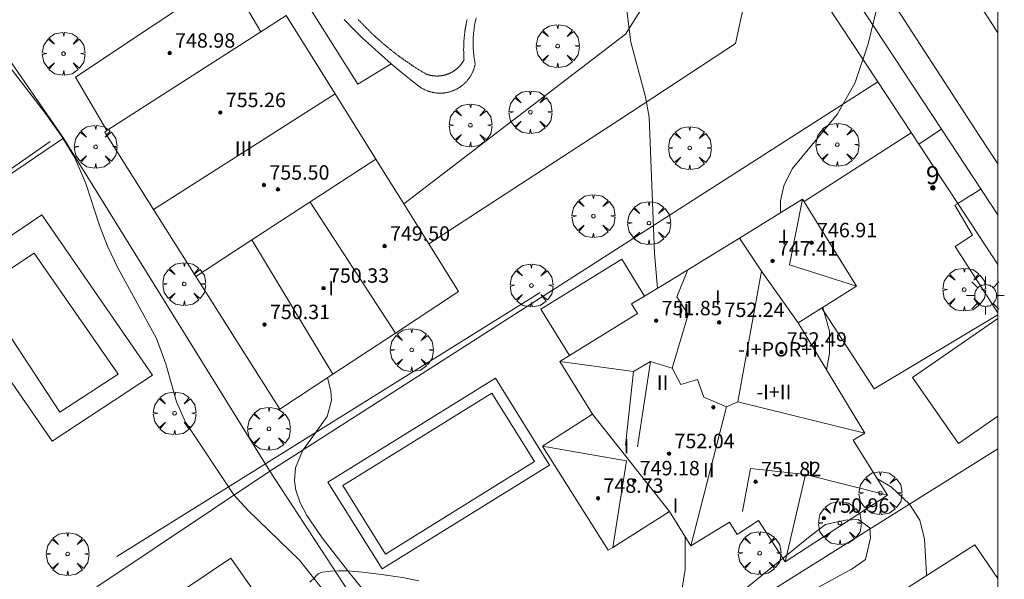
# Model space of a CAD drawing. Units: millimetres. Extents: x 422999 to 424003, y 4490499 to 4491003.
# Drawn here: x 423946 to 424000, y 4490757 to 4490788 of the extents above; entities that cross this region are included whole.
import ezdxf

# ---------------------------------------------------------------- set-up
doc = ezdxf.new("R2010")
doc.units = ezdxf.units.MM
doc.header["$MEASUREMENT"] = 0
doc.linetypes.add('VADO', pattern=[9.01, 2.71, -0.9, 0.9, -0.9, 0.9, -0.9, 0.9, -0.9])
doc.layers.get('0').update_dxf_attribs({"lineweight": 9})
for name, color, linetype, lineweight in [('1', 7, 'Continuous', 9), ('f012003p_num_plantas', 252, 'Continuous', 9), ('f022001p_portal', 7, 'Continuous', 9), ('f022001p_portal_texto', 7, 'Continuous', 9), ('f040024s_piscina', 140, 'Continuous', 9), ('f050002l_curvanivel_cgn', 23, 'Continuous', 9), ('f050002l_curvanivel_mae', 213, 'Continuous', 9), ('f050009p_puntocotaconstruccionelevada', 211, 'Continuous', 9), ('f060140s_arboladourbano', 92, 'Continuous', 9), ('f061013p_arbol', 91, 'Continuous', 9), ('f070045l_muro_tap', 11, 'MURO2', 9), ('f070045l_puerta', 11, 'Continuous', 9), ('f070047l_seto', 91, 'Continuous', 9), ('f070056l_edificacion_med', 221, 'Continuous', 9), ('f070056s_edificacion_edi', 240, 'Continuous', 9), ('f070057s_edificacionligera', 11, 'Continuous', 9), ('f070058l_elementoconstruido_bordillo', 30, 'Continuous', 9), ('f071045l_vado', 30, 'VADO', 9), ('f081055p_farola', 7, 'Continuous', 9), ('HOJAS', 7, 'Continuous', 9)]:
    doc.layers.add(name, color=color, linetype=linetype, lineweight=lineweight)
doc.styles.get("Standard").update_dxf_attribs({"font": 'arial.ttf'})
doc.styles.add('Style-s7210005_h', font='txt')
doc.linetypes.add('MURO2', pattern='A,3.1e-05,[1,muro2.shx,S=1,R=0,X=0,Y=0],-3.058844', length=3.058875)

# ---------------------------------------------------------------- blocks, each defined once
blk = doc.blocks.new('TVK2930N_ACAD_1_FMEBLOCK1')
at = {"layer": 'HOJAS'}
blk.add_lwpolyline([(-500, 250), (500, 250), (500, -250), (-500, -250)], close=True, dxfattribs=at)
blk = doc.blocks.new('punto_cota_construccion_elevada')
at = {"layer": 'f050009p_puntocotaconstruccionelevada'}
h = blk.add_hatch(color=256, dxfattribs=at)
h.dxf.hatch_style = 1
edge = h.paths.add_edge_path()
edge.add_arc((0, 0), 0.1, 0, 360)
blk.add_circle((0, 0), 0.1, dxfattribs=at)
blk = doc.blocks.new('arbol')
at = {"color": 0, "linetype": 'Continuous', "lineweight": 0, "flags": 128}
for points in [[(0.96, 0.012), (1.2, 0.036), (1.128, 0.468), (0.888, 0.804), (0.528, 0.528), (0.816, 0.876), (0.48, 1.104), (0.048, 1.176), (0.012, 0.96), (-0.048, 1.176), (-0.48, 1.104), (-0.816, 0.876), (-0.504, 0.528), (-0.864, 0.804), (-1.104, 0.468), (-1.188, 0.036), (-0.936, 0.012)], [(-0.936, 0.012), (-1.188, -0.048), (-1.104, -0.48), (-0.864, -0.804), (-0.504, -0.504), (-0.816, -0.876), (-0.48, -1.116)], [(-0.48, -1.116), (-0.048, -1.188), (0.012, -0.936), (0.048, -1.188), (0.48, -1.116), (0.816, -0.876), (0.528, -0.504), (0.888, -0.804), (1.128, -0.48), (1.2, -0.048), (0.96, 0.012)]]:
    blk.add_lwpolyline(points, dxfattribs=at)
at = {"color": 0, "linetype": 'Continuous', "lineweight": 0, "extrusion": (0, 0, -1)}
for start, end in [(180.0229, 7.5946), (7.2233, 180.0229)]:
    blk.add_arc((0, 0), 0.104, start, end, dxfattribs=at)
blk = doc.blocks.new('farola')
at = {"layer": '1'}
for points in [[(-0.75, 0.75, 0), (-0.42, 0.42, 0)], [(0.01, 0.61, 0), (0.09, 0.6, 0), (0.16, 0.58, 0), (0.24, 0.57, 0), (0.3, 0.52, 0), (0.37, 0.49, 0), (0.43, 0.43, 0), (0.48, 0.39, 0), (0.52, 0.31, 0), (0.57, 0.25, 0), (0.6, 0.18, 0), (0.61, 0.1, 0), (0.61, 0.03, 0), (0.61, -0.03, 0), (0.61, -0.11, 0), (0.6, -0.18, 0), (0.57, -0.26, 0), (0.52, -0.32, 0), (0.48, -0.39, 0), (0.43, -0.44, 0), (0.37, -0.5, 0), (0.3, -0.53, 0), (0.24, -0.57, 0), (0.16, -0.59, 0), (0.09, -0.6, 0), (0, -0.62, 0), (-0.06, -0.6, 0), (-0.14, -0.59, 0), (-0.21, -0.57, 0), (-0.27, -0.53, 0), (-0.35, -0.5, 0), (-0.41, -0.44, 0), (-0.45, -0.39, 0), (-0.5, -0.32, 0), (-0.54, -0.26, 0), (-0.57, -0.18, 0), (-0.59, -0.11, 0), (-0.59, -0.03, 0), (-0.59, 0.03, 0), (-0.59, 0.1, 0), (-0.57, 0.18, 0), (-0.54, 0.25, 0), (-0.5, 0.31, 0), (-0.45, 0.39, 0), (-0.41, 0.43, 0), (-0.35, 0.49, 0), (-0.27, 0.52, 0), (-0.21, 0.57, 0), (-0.14, 0.58, 0), (-0.06, 0.6, 0), (0.01, 0.61, 0)], [(0, 1.05, 0), (0, 0.6, 0)], [(0.75, 0.75, 0), (0.43, 0.43, 0)], [(-1.05, 0, 0), (-0.59, 0, 0)], [(1.05, 0, 0), (0.61, 0, 0)], [(-0.75, -0.74, 0), (-0.42, -0.41, 0)], [(0.75, -0.75, 0), (0.43, -0.44, 0)], [(0, -1.05, 0), (0, -0.62, 0)]]:
    blk.add_polyline3d(points, dxfattribs=at)
blk = doc.blocks.new('portal_catastro')
at = {"layer": 'f022001p_portal'}
h = blk.add_hatch(color=256, dxfattribs=at)
h.dxf.hatch_style = 1
edge = h.paths.add_edge_path()
edge.add_arc((0, 0), 0.125, 0, 360)
blk.add_circle((0, 0), 0.125, dxfattribs=at)

msp = doc.modelspace()

# ---------------------------------------------------------------- linework, layer by layer
at = {"layer": 'f040024s_piscina'}
msp.add_polyline3d([(423970.578, 4490788.398, 746.13), (423970.571, 4490788.367, 746.13), (423970.564, 4490788.335, 746.13), (423970.557, 4490788.304, 746.13), (423970.55, 4490788.273, 746.13), (423970.544, 4490788.241, 746.13), (423970.537, 4490788.21, 746.13), (423970.531, 4490788.178, 746.13), (423970.525, 4490788.147, 746.13), (423970.519, 4490788.115, 746.13), (423970.513, 4490788.084, 746.13), (423970.507, 4490788.052, 746.13), (423970.501, 4490788.021, 746.13), (423970.496, 4490787.989, 746.13), (423970.49, 4490787.958, 746.13), (423970.485, 4490787.926, 746.13), (423970.48, 4490787.894, 746.13), (423970.475, 4490787.862, 746.13), (423970.47, 4490787.831, 746.13), (423970.465, 4490787.799, 746.13), (423970.461, 4490787.767, 746.13), (423970.456, 4490787.735, 746.13), (423970.452, 4490787.704, 746.13), (423970.448, 4490787.672, 746.13), (423970.444, 4490787.64, 746.13), (423970.44, 4490787.608, 746.13), (423970.436, 4490787.576, 746.13), (423970.433, 4490787.544, 746.13), (423970.429, 4490787.512, 746.13), (423970.426, 4490787.481, 746.13), (423970.423, 4490787.449, 746.13), (423970.419, 4490787.417, 746.13), (423970.417, 4490787.385, 746.13), (423970.414, 4490787.353, 746.13), (423970.411, 4490787.321, 746.13), (423970.409, 4490787.289, 746.13), (423970.406, 4490787.257, 746.13), (423970.404, 4490787.225, 746.13), (423970.402, 4490787.193, 746.13), (423970.4, 4490787.161, 746.13), (423970.398, 4490787.129, 746.13), (423970.396, 4490787.097, 746.13), (423970.395, 4490787.064, 746.13), (423970.394, 4490787.032, 746.13), (423970.392, 4490787, 746.13), (423970.391, 4490786.968, 745.911), (423970.39, 4490786.936, 745.911), (423970.389, 4490786.904, 745.911), (423970.389, 4490786.872, 745.911), (423970.388, 4490786.84, 745.911), (423970.388, 4490786.808, 745.911), (423970.387, 4490786.776, 745.911), (423970.387, 4490786.744, 745.911), (423970.387, 4490786.712, 745.911), (423970.387, 4490786.679, 745.911), (423970.388, 4490786.647, 745.911), (423970.388, 4490786.615, 745.911), (423970.389, 4490786.583, 745.911), (423970.389, 4490786.551, 745.911), (423970.39, 4490786.519, 745.911), (423970.391, 4490786.487, 745.911), (423970.392, 4490786.455, 745.911), (423970.393, 4490786.423, 745.911), (423970.395, 4490786.391, 745.911), (423970.396, 4490786.359, 745.911), (423970.398, 4490786.327, 745.911), (423970.4, 4490786.295, 745.911), (423970.402, 4490786.262, 745.911), (423970.404, 4490786.23, 745.911), (423970.406, 4490786.198, 745.911), (423970.408, 4490786.166, 745.911), (423970.402, 4490786.154, 745.911), (423970.395, 4490786.143, 745.911), (423970.389, 4490786.131, 745.911), (423970.382, 4490786.119, 745.911), (423970.375, 4490786.107, 745.911), (423970.368, 4490786.096, 745.911), (423970.361, 4490786.084, 745.911), (423970.354, 4490786.072, 745.911), (423970.347, 4490786.061, 745.911), (423970.34, 4490786.049, 745.911), (423970.332, 4490786.038, 745.911), (423970.325, 4490786.027, 745.911), (423970.317, 4490786.015, 745.911), (423970.31, 4490786.004, 745.911), (423970.302, 4490785.993, 745.911), (423970.294, 4490785.982, 745.911), (423970.286, 4490785.971, 745.911), (423970.278, 4490785.96, 745.911), (423970.27, 4490785.949, 745.911), (423970.262, 4490785.938, 745.911), (423970.254, 4490785.927, 745.911), (423970.246, 4490785.917, 745.911), (423970.237, 4490785.906, 745.911), (423970.229, 4490785.895, 745.911), (423970.22, 4490785.885, 745.911), (423970.211, 4490785.874, 745.911), (423970.203, 4490785.864, 745.911), (423970.194, 4490785.854, 745.911), (423970.185, 4490785.843, 745.911), (423970.176, 4490785.833, 745.911), (423970.167, 4490785.823, 745.911), (423970.158, 4490785.813, 745.911), (423970.149, 4490785.803, 745.911), (423970.139, 4490785.793, 745.911), (423970.13, 4490785.784, 745.911), (423970.12, 4490785.774, 745.911), (423970.111, 4490785.764, 745.911), (423970.101, 4490785.755, 745.911), (423970.091, 4490785.745, 745.911), (423970.082, 4490785.736, 745.911), (423970.072, 4490785.726, 745.911), (423970.062, 4490785.717, 745.911), (423970.052, 4490785.708, 745.911), (423970.042, 4490785.699, 745.911), (423970.032, 4490785.69, 745.911), (423970.021, 4490785.681, 745.911), (423970.011, 4490785.672, 745.911), (423970.001, 4490785.663, 745.911), (423969.99, 4490785.655, 745.911), (423969.98, 4490785.646, 745.911), (423969.969, 4490785.638, 745.911), (423969.959, 4490785.629, 745.911), (423969.948, 4490785.621, 745.911), (423969.937, 4490785.612, 745.911), (423969.926, 4490785.604, 745.911), (423969.915, 4490785.596, 745.911), (423969.904, 4490785.588, 745.911), (423969.893, 4490785.58, 745.911), (423969.882, 4490785.572, 745.911), (423969.871, 4490785.565, 745.911), (423969.86, 4490785.557, 745.911), (423969.849, 4490785.55, 745.911), (423969.837, 4490785.542, 745.911), (423969.826, 4490785.535, 745.911), (423969.815, 4490785.527, 745.911), (423969.803, 4490785.52, 745.911), (423969.791, 4490785.513, 745.911), (423969.78, 4490785.506, 745.911), (423969.768, 4490785.499, 745.911), (423969.756, 4490785.492, 745.911), (423969.745, 4490785.486, 745.911), (423969.733, 4490785.479, 745.911), (423969.721, 4490785.473, 745.911), (423969.709, 4490785.466, 745.911), (423969.697, 4490785.46, 745.911), (423969.685, 4490785.453, 745.911), (423969.673, 4490785.447, 745.911), (423969.661, 4490785.441, 745.911), (423969.649, 4490785.435, 745.911), (423969.636, 4490785.429, 745.911), (423969.624, 4490785.424, 745.911), (423969.612, 4490785.418, 745.911), (423969.599, 4490785.412, 745.911), (423969.587, 4490785.407, 745.911), (423969.574, 4490785.402, 745.911), (423969.562, 4490785.396, 745.911), (423969.549, 4490785.391, 745.911), (423969.537, 4490785.386, 745.911), (423969.524, 4490785.381, 745.911), (423969.511, 4490785.376, 745.911), (423969.499, 4490785.371, 745.911), (423969.486, 4490785.367, 745.911), (423969.473, 4490785.362, 745.911), (423969.46, 4490785.358, 745.911), (423969.448, 4490785.353, 745.911), (423969.435, 4490785.349, 745.911), (423969.422, 4490785.345, 745.911), (423969.409, 4490785.341, 745.911), (423969.396, 4490785.337, 745.911), (423969.383, 4490785.333, 745.911), (423969.37, 4490785.329, 745.911), (423969.357, 4490785.326, 745.911), (423969.344, 4490785.322, 745.911), (423969.33, 4490785.319, 745.911), (423969.317, 4490785.316, 745.911), (423969.304, 4490785.312, 745.911), (423969.291, 4490785.309, 745.911), (423969.278, 4490785.306, 745.911), (423969.264, 4490785.303, 745.911), (423969.251, 4490785.301, 745.911), (423969.238, 4490785.298, 745.911), (423969.224, 4490785.295, 745.911), (423969.211, 4490785.293, 745.911), (423969.198, 4490785.29, 745.911), (423969.184, 4490785.288, 745.911), (423969.171, 4490785.286, 745.911), (423969.158, 4490785.284, 745.911), (423969.144, 4490785.282, 745.911), (423969.131, 4490785.28, 745.911), (423969.117, 4490785.279, 745.911), (423969.104, 4490785.277, 745.911), (423969.09, 4490785.275, 745.911), (423969.077, 4490785.274, 745.911), (423969.063, 4490785.273, 745.911), (423969.05, 4490785.272, 745.911), (423969.036, 4490785.271, 745.911), (423969.023, 4490785.27, 745.911), (423969.009, 4490785.269, 745.911), (423968.996, 4490785.268, 745.911), (423968.982, 4490785.267, 745.911), (423968.968, 4490785.267, 745.911), (423968.955, 4490785.266, 745.911), (423968.941, 4490785.266, 745.911), (423968.928, 4490785.266, 745.911), (423968.914, 4490785.266, 745.911), (423968.901, 4490785.266, 745.911), (423968.887, 4490785.266, 745.911), (423968.873, 4490785.266, 745.911), (423968.86, 4490785.266, 745.911), (423968.846, 4490785.267, 745.911), (423968.833, 4490785.267, 745.911), (423968.819, 4490785.268, 745.911), (423968.806, 4490785.269, 745.911), (423968.792, 4490785.27, 745.911), (423968.779, 4490785.271, 745.911), (423968.765, 4490785.272, 745.911), (423968.752, 4490785.273, 745.911), (423968.738, 4490785.274, 745.911), (423968.725, 4490785.276, 745.911), (423968.711, 4490785.277, 745.911), (423968.698, 4490785.279, 745.911), (423968.684, 4490785.281, 745.911), (423968.671, 4490785.282, 745.911), (423968.657, 4490785.284, 745.911), (423968.644, 4490785.286, 745.911), (423968.63, 4490785.289, 745.911), (423968.617, 4490785.291, 745.911), (423968.604, 4490785.293, 745.911), (423968.59, 4490785.296, 745.911), (423968.577, 4490785.298, 745.911), (423968.564, 4490785.301, 745.911), (423968.55, 4490785.304, 745.911), (423968.537, 4490785.307, 745.911), (423968.524, 4490785.31, 745.911), (423968.511, 4490785.313, 745.911), (423968.498, 4490785.316, 745.911), (423968.484, 4490785.32, 745.911), (423968.471, 4490785.323, 745.911), (423968.458, 4490785.327, 745.911), (423968.445, 4490785.33, 745.911), (423968.432, 4490785.334, 745.911), (423968.419, 4490785.338, 745.911), (423968.406, 4490785.342, 745.911), (423968.393, 4490785.346, 745.911), (423968.38, 4490785.35, 745.911), (423968.367, 4490785.354, 745.911), (423968.355, 4490785.359, 745.911), (423968.342, 4490785.363, 745.911), (423968.329, 4490785.368, 745.911), (423968.316, 4490785.372, 745.911), (423968.279, 4490785.394, 745.911), (423968.241, 4490785.416, 745.911), (423968.204, 4490785.438, 745.911), (423968.167, 4490785.46, 745.911), (423968.129, 4490785.482, 745.911), (423968.092, 4490785.505, 745.911), (423968.055, 4490785.527, 745.911), (423968.018, 4490785.549, 745.911), (423967.981, 4490785.572, 745.911), (423967.944, 4490785.595, 745.911), (423967.907, 4490785.617, 745.911), (423967.87, 4490785.64, 745.911), (423967.834, 4490785.663, 745.911), (423967.797, 4490785.686, 745.911), (423967.76, 4490785.71, 745.911), (423967.724, 4490785.733, 745.911), (423967.687, 4490785.756, 745.911), (423967.651, 4490785.78, 745.911), (423967.614, 4490785.803, 745.911), (423967.578, 4490785.827, 745.911), (423967.542, 4490785.851, 745.911), (423967.506, 4490785.875, 745.911), (423967.469, 4490785.898, 745.911), (423967.433, 4490785.923, 745.911), (423967.397, 4490785.947, 745.911), (423967.361, 4490785.971, 745.911), (423967.326, 4490785.995, 745.911), (423967.29, 4490786.02, 745.911), (423967.254, 4490786.044, 745.911), (423967.218, 4490786.069, 745.911), (423967.183, 4490786.094, 745.911), (423967.147, 4490786.119, 745.911), (423967.112, 4490786.143, 745.911), (423967.076, 4490786.168, 745.911), (423967.041, 4490786.194, 745.911), (423967.006, 4490786.219, 745.911), (423966.971, 4490786.244, 746.074), (423966.935, 4490786.27, 746.074), (423966.9, 4490786.295, 746.074), (423966.865, 4490786.321, 746.074), (423966.831, 4490786.346, 746.074), (423966.796, 4490786.372, 746.074), (423966.761, 4490786.398, 746.074), (423966.726, 4490786.424, 746.074), (423966.692, 4490786.45, 746.074), (423966.657, 4490786.476, 746.074), (423966.623, 4490786.502, 746.074), (423966.588, 4490786.529, 746.074), (423966.554, 4490786.555, 746.074), (423966.519, 4490786.582, 746.074), (423966.485, 4490786.608, 746.074), (423966.451, 4490786.635, 746.074), (423966.417, 4490786.662, 746.074), (423966.383, 4490786.689, 746.074), (423966.349, 4490786.716, 746.074), (423966.315, 4490786.743, 746.074), (423966.282, 4490786.77, 746.074), (423966.248, 4490786.797, 746.074), (423966.214, 4490786.825, 746.074), (423966.181, 4490786.852, 746.074), (423966.147, 4490786.88, 746.074), (423966.114, 4490786.907, 746.074), (423966.08, 4490786.935, 746.074), (423966.047, 4490786.963, 746.074), (423966.014, 4490786.991, 746.074), (423965.981, 4490787.019, 746.09), (423965.948, 4490787.047, 746.09), (423965.915, 4490787.075, 746.09), (423965.882, 4490787.103, 746.09), (423965.849, 4490787.132, 746.09), (423965.817, 4490787.16, 746.09), (423965.784, 4490787.189, 746.09), (423965.751, 4490787.217, 746.09), (423965.719, 4490787.246, 746.09), (423965.686, 4490787.275, 746.09), (423965.654, 4490787.304, 746.09), (423965.622, 4490787.333, 746.09), (423965.59, 4490787.362, 746.09), (423965.558, 4490787.391, 746.09), (423965.526, 4490787.42, 746.09), (423965.494, 4490787.449, 746.09), (423965.462, 4490787.479, 746.09), (423965.43, 4490787.508, 746.09), (423965.398, 4490787.538, 746.09), (423965.367, 4490787.568, 746.09), (423965.335, 4490787.597, 746.09), (423965.304, 4490787.627, 746.09), (423965.272, 4490787.657, 746.09), (423965.241, 4490787.687, 746.09), (423965.21, 4490787.717, 746.09), (423965.179, 4490787.747, 746.09), (423965.148, 4490787.778, 746.09), (423965.117, 4490787.808, 746.09), (423965.086, 4490787.838, 746.09), (423965.055, 4490787.869, 746.09), (423965.024, 4490787.899, 746.09), (423964.994, 4490787.93, 746.09), (423964.963, 4490787.961, 746.09), (423964.933, 4490787.992, 746.09), (423964.902, 4490788.023, 746.09), (423964.872, 4490788.054, 746.09), (423964.842, 4490788.085, 746.09), (423964.812, 4490788.116, 746.09), (423964.782, 4490788.147, 746.09), (423964.752, 4490788.178, 746.09), (423964.722, 4490788.21, 746.09), (423964.692, 4490788.241, 746.09), (423964.662, 4490788.273, 746.09), (423964.633, 4490788.305, 746.09), (423964.603, 4490788.336, 746.09), (423964.574, 4490788.368, 746.09), (423964.544, 4490788.4, 746.09)], dxfattribs=at)
for points in [[(423947.995, 4490766.621, 747.375), (423943.537, 4490773.416, 747.725), (423946.573, 4490775.441, 747.725), (423951.243, 4490768.734, 747.421)], [(423966.058, 4490758.745, 747.106), (423963.688, 4490762.545, 747.106), (423971.958, 4490767.675, 745.423), (423974.318, 4490763.875, 745.591)]]:
    msp.add_polyline3d(points, close=True, dxfattribs=at)
at = {"layer": 'f050002l_curvanivel_cgn'}
for points in [[(423987.941, 4490777.68, 744), (423987.949, 4490778.346, 744), (423988.134, 4490779.166, 744), (423988.606, 4490780.108, 744), (423991.086, 4490783.132, 744), (423992.08, 4490784.901, 744), (423992.814, 4490787.043, 744), (423994.027, 4490792.075, 744), (423994.3, 4490792.863, 744), (423994.934, 4490794.222, 744), (423995.687, 4490795.411, 744), (423996.608, 4490796.658, 744), (423999.285, 4490799.898, 744), (424000, 4490800.57, 744)], [(423962.697, 4490756.639, 747), (423961.287, 4490758.413, 747), (423958.437, 4490761.164, 747), (423957.654, 4490762.03, 747), (423954.976, 4490766.07, 747), (423954.474, 4490767.191, 747), (423953.884, 4490769.297, 747), (423953.366, 4490770.711, 747), (423951.213, 4490774.622, 747), (423950.642, 4490775.819, 747), (423950.193, 4490776.966, 747), (423949.446, 4490779.302, 747), (423948.836, 4490780.724, 747), (423948.112, 4490781.914, 747), (423947.204, 4490783.181, 747), (423941.909, 4490790.079, 747)], [(423990.499, 4490768.974, 744), (423990.673, 4490769.865, 744), (423990.668, 4490771.117, 744), (423990.295, 4490772.425, 744)], [(423969.165, 4490751.454, 746), (423964.089, 4490757.64, 746), (423962.548, 4490759.646, 746), (423961.695, 4490760.889, 746), (423961.327, 4490761.593, 746), (423961.083, 4490762.298, 746), (423961.005, 4490762.815, 746), (423961.061, 4490763.534, 746), (423961.458, 4490764.481, 746), (423962.827, 4490766.379, 746), (423963.067, 4490767.27, 746), (423963.03, 4490767.8, 746), (423962.831, 4490768.523, 746)], [(423996.055, 4490757.549, 744), (423996.042, 4490757.654, 744), (423995.939, 4490759.579, 744), (423995.665, 4490760.629, 744), (423995.105, 4490761.51, 744), (423994.099, 4490762.449, 744), (423993.32, 4490762.916, 744)]]:
    msp.add_polyline3d(points, dxfattribs=at)
at = {"layer": 'f050002l_curvanivel_mae'}
for points in [[(423981.137, 4490773.493, 745), (423980.974, 4490775.429, 745), (423980.676, 4490782.981, 745), (423980.463, 4490784.114, 745), (423979.663, 4490787.148, 745), (423979.443, 4490788.758, 745), (423979.524, 4490790.109, 745), (423979.664, 4490790.983, 745), (423980.236, 4490793.507, 745), (423981.906, 4490799.08, 745), (423983.059, 4490802.164, 745), (423983.783, 4490803.592, 745), (423984.631, 4490804.929, 745), (423985.707, 4490806.218, 745), (423986.309, 4490806.793, 745), (423987.582, 4490807.739, 745), (423988.271, 4490808.128, 745), (423990.066, 4490808.807, 745), (423992.173, 4490809.147, 745), (423996.319, 4490809.223, 745), (423998.335, 4490809.561, 745), (423999.851, 4490809.982, 745), (424000, 4490810.044, 745)], [(423983.905, 4490749.802, 745), (423983.123, 4490750.517, 745), (423982.778, 4490750.986, 745), (423982.281, 4490752.031, 745), (423982.082, 4490752.885, 745), (423982.034, 4490753.99, 745), (423982.66, 4490757.882, 745), (423982.664, 4490759.715, 745)]]:
    msp.add_polyline3d(points, dxfattribs=at)
at = {"layer": 'f060140s_arboladourbano'}
msp.add_polyline3d([(423961.854, 4490757.193, 0), (423962.134, 4490757.453, 0), (423962.177, 4490757.499, 0), (423962.316, 4490757.644, 0), (423962.548, 4490757.744, 0), (423962.887, 4490757.78, 0), (423962.999, 4490757.789, 0), (423963.449, 4490757.823, 0), (423963.899, 4490757.823, 0), (423963.959, 4490757.819, 0), (423964.346, 4490757.784, 0), (423964.793, 4490757.739, 0), (423965.24, 4490757.689, 0), (423965.687, 4490757.633, 0), (423966.091, 4490757.578, 0), (423966.134, 4490757.572, 0), (423966.579, 4490757.507, 0), (423967.023, 4490757.436, 0), (423967.446, 4490757.361, 0), (423967.466, 4490757.357, 0), (423967.904, 4490757.255, 0)], dxfattribs=at)
at = {"layer": 'f070045l_muro_tap'}
for p, q in [((423959.645, 4490763.35, 747.106), (423993.337, 4490784.936, 745.163)), ((423915.384, 4490759.583, 751.27), (423948.205, 4490781.81, 746.958)), ((423948.205, 4490781.81, 746.958), (423959.645, 4490763.35, 747.106)), ((424000, 4490774.817, 741.922), (423997.771, 4490778.202, 743.006)), ((423959.645, 4490763.35, 747.106), (423950.055, 4490756.93, 748.256)), ((423970.805, 4490746.27, 747.098), (423959.645, 4490763.35, 747.106))]:
    msp.add_line(p, q, dxfattribs=at)
for points in [[(423948.205, 4490781.81, 746.958), (423942.46, 4490790.136, 747.571), (423938.718, 4490795.557, 747.969), (423930.361, 4490808.534, 748.892), (423928.427, 4490811.537, 749.105)], [(423986.875, 4490793.62, 745.581), (423987.649, 4490793.572, 745.69), (423993.337, 4490784.936, 745.163)], [(423995.611, 4490781.483, 744.346), (423995.611, 4490781.483, 744.057), (423993.337, 4490784.936, 745.163)], [(423970.805, 4490746.27, 747.098), (423979.385, 4490751.66, 745.727), (424000, 4490764.583, 744.408)]]:
    msp.add_polyline3d(points, dxfattribs=at)
at = {"layer": 'f070045l_puerta'}
msp.add_line((423997.771, 4490778.202, 743.312), (423995.611, 4490781.483, 744.346), dxfattribs=at)
at = {"layer": 'f070047l_seto'}
for p, q in [((423915.432, 4490759.177, 751.382), (423947.465, 4490781.64, 746.958)), ((423951.17, 4490758.604, 747.375), (423974.63, 4490773.248, 745.423))]:
    msp.add_line(p, q, dxfattribs=at)
msp.add_polyline3d([(423984.752, 4490755.801, 745.727), (423989.598, 4490759.74, 744.516), (423990.436, 4490760.39, 744.516), (423991.552, 4490760.622, 744.516), (423992.25, 4490760.669, 744.516), (423992.901, 4490760.203, 744.516), (423992.947, 4490759.645, 744.516), (423992.668, 4490758.436, 744.516), (423991.923, 4490757.924, 744.516), (423985.502, 4490754.439, 745.727)], dxfattribs=at)
at = {"layer": 'f070056l_edificacion_med'}
for p, q in [((423959.136, 4490787.709, 746.09), (423950.616, 4490782.239, 746.958)), ((423953.2, 4490777.864, 755.168), (423963.257, 4490784.282, 755.168)), ((423961.877, 4490778.275, 746.074), (423966.606, 4490771.009, 746.279)), ((423958.646, 4490776.17, 747.518), (423963.131, 4490768.721, 747.518)), ((423986.906, 4490774.439, 745.012), (423985.676, 4490776.279, 745.012)), ((423988.936, 4490771.569, 744.77), (423986.906, 4490774.439, 745.012)), ((423980.743, 4490769.436, 751.018), (423980.026, 4490764.692, 751.018)), ((423979.358, 4490764.795, 751.018), (423979.797, 4490768.87, 751.018)), ((423985.589, 4490767.199, 752.288), (423992.616, 4490765.459, 752.288)), ((423977.526, 4490766.509, 749.778), (423981.796, 4490761.109, 749.778))]:
    msp.add_line(p, q, dxfattribs=at)
for points in [[(423955.541, 4490774.146, 752.948), (423958.646, 4490776.17, 752.948), (423965.519, 4490780.649, 752.948)], [(423989.166, 4490778.439, 746.988), (423988.447, 4490774.782, 745.968), (423992.156, 4490773.599, 745.968)], [(423984.958, 4490766.915, 753.278), (423983.702, 4490767.447, 753.278), (423983.346, 4490768.429, 753.278), (423982.434, 4490768.144, 753.278), (423981.939, 4490769.054, 753.278), (423982.839, 4490772.043, 753.248), (423982.202, 4490773.023, 753.248), (423982.812, 4490774.514, 753.248)], [(423982.986, 4490759.199, 751.268), (423984.958, 4490766.915, 754.118), (423985.589, 4490767.199, 754.118), (423986.906, 4490774.439, 753.948)], [(423975.716, 4490769.429, 753.248), (423979.797, 4490768.87, 753.248), (423980.743, 4490769.436, 753.248), (423981.939, 4490769.054, 753.248)], [(423978.653, 4490759.116, 747.798), (423979.422, 4490763.924, 747.798), (423974.756, 4490764.729, 747.798)], [(423985.836, 4490761.101, 751.018), (423986.282, 4490763.49, 751.018), (423989.339, 4490763.152, 751.018)], [(423988.216, 4490758.319, 748.458), (423989.339, 4490763.152, 748.458), (423993.886, 4490762.009, 748.458)]]:
    msp.add_polyline3d(points, dxfattribs=at)
at = {"layer": 'f070056s_edificacion_edi'}
for points in [[(423960.196, 4490766.789, 747.106), (423955.866, 4490773.629, 747.421), (423955.541, 4490774.146, 747.393), (423953.2, 4490777.864, 747.191), (423950.496, 4490782.159, 746.958), (423950.616, 4490782.239, 746.958), (423948.876, 4490785.209, 746.958), (423957.306, 4490790.839, 746.09), (423959.136, 4490787.709, 746.09), (423960.556, 4490788.619, 746.09), (423963.257, 4490784.282, 746.082), (423965.519, 4490780.649, 746.075), (423965.756, 4490780.269, 746.074), (423967.064, 4490778.179, 745.878), (423968.455, 4490775.958, 745.67), (423970.106, 4490773.319, 745.423), (423966.606, 4490771.009, 746.279), (423963.131, 4490768.721, 746.727)], [(423988.216, 4490758.319, 744.516), (423986.736, 4490760.599, 745.348), (423985.556, 4490759.839, 745.348), (423985.126, 4490760.519, 745.348), (423982.986, 4490759.199, 745.348), (423981.796, 4490761.109, 745.348), (423978.653, 4490759.116, 745.348), (423978.406, 4490758.959, 745.348), (423974.756, 4490764.729, 745.591), (423977.526, 4490766.509, 745.348), (423975.716, 4490769.429, 745.423), (423976.254, 4490769.761, 745.372), (423980.026, 4490772.089, 745.012), (423979.696, 4490772.619, 745.012), (423980.415, 4490773.055, 745.012), (423982.366, 4490774.239, 745.012), (423982.446, 4490774.289, 745.012), (423982.812, 4490774.514, 745.012), (423985.676, 4490776.279, 745.012), (423989.166, 4490778.439, 744.635), (423992.156, 4490773.599, 744.77), (423988.936, 4490771.569, 744.77), (423992.616, 4490765.459, 744.516), (423991.976, 4490765.069, 744.516), (423993.886, 4490762.009, 744.516)], [(424000, 4490744.312, 744.608), (423990.662, 4490738.467, 745.815), (423983.448, 4490749.51, 745.727), (423998.729, 4490759.253, 743.889), (424000, 4490757.391, 743.874)]]:
    msp.add_polyline3d(points, close=True, dxfattribs=at)
at = {"layer": 'f070057s_edificacionligera'}
for points in [[(423980.415, 4490773.055, 745.012), (423979.696, 4490772.619, 745.012), (423980.026, 4490772.089, 745.012), (423976.254, 4490769.761, 745.372), (423974.664, 4490772.338, 745.372), (423979.149, 4490775.106, 745.012)], [(424000, 4490771.821, 743.736), (424000, 4490766.39, 740.056), (423997.819, 4490764.875, 740.056), (423995.274, 4490768.539, 743.736)]]:
    msp.add_polyline3d(points, close=True, dxfattribs=at)
at = {"layer": 'f070058l_elementoconstruido_bordillo'}
for p, q in [((424000, 4490787.669, 743.598), (423988.208, 4490805.964, 744.76)), ((423989.254, 4490778.296, 743.63), (423995.196, 4490782.113, 743.71))]:
    msp.add_line(p, q, dxfattribs=at)
for points in [[(423965.051, 4490830.669, 747.44), (423966.757, 4490831.801, 747.49), (423988.423, 4490798.246, 744.57), (423999.007, 4490781.904, 743.57), (424000, 4490780.391, 743.517)], [(424000, 4490777.559, 743.503), (423996.873, 4490782.313, 743.67), (423966.393, 4490828.651, 747.31)], [(423973.867, 4490810.601, 745.94), (423975.257, 4490808.876, 745.48), (423969.279, 4490805.228, 745.98), (423970.901, 4490803.424, 745.85), (423965.614, 4490799.944, 745.98), (423962.036, 4490804.802, 746.22), (423954.347, 4490800.817, 746.41), (423958.759, 4490792.005, 745.99), (423959.844, 4490792.24, 746.09), (423964.527, 4490784.806, 745.86), (423966.367, 4490785.946, 746.16)], [(423983.155, 4490794.65, 744.68), (423981.687, 4490791.281, 744.79), (423979.358, 4490787.596, 745), (423967.064, 4490778.179, 745.52)], [(423986.875, 4490793.62, 744.39), (423985.455, 4490787.076, 744.86), (423978.993, 4490782.815, 745.13), (423968.455, 4490775.958, 745.55)], [(423971.081, 4490788.488, 745.84), (423971.056, 4490788.384, 745.84), (423971.033, 4490788.279, 745.84), (423971.013, 4490788.174, 745.84), (423970.994, 4490788.069, 745.84), (423970.977, 4490787.964, 745.84), (423970.962, 4490787.858, 745.84), (423970.949, 4490787.752, 745.84), (423970.938, 4490787.645, 745.84), (423970.929, 4490787.539, 745.84), (423970.922, 4490787.432, 746.01), (423970.917, 4490787.325, 746.01), (423970.914, 4490787.218, 746.01), (423970.912, 4490787.111, 746.01), (423970.913, 4490787.005, 746.01), (423970.916, 4490786.898, 745.79), (423970.92, 4490786.791, 745.79), (423970.927, 4490786.684, 745.79), (423970.935, 4490786.577, 745.79), (423970.945, 4490786.471, 745.79), (423970.958, 4490786.365, 745.79), (423970.972, 4490786.259, 745.79), (423970.988, 4490786.153, 745.97), (423971.006, 4490786.048, 745.97), (423971.026, 4490785.943, 745.97), (423971.02, 4490785.908, 745.97), (423971.013, 4490785.874, 745.97), (423971.005, 4490785.839, 745.97), (423970.996, 4490785.805, 745.97), (423970.987, 4490785.771, 745.97), (423970.977, 4490785.737, 745.97), (423970.967, 4490785.704, 745.97), (423970.956, 4490785.67, 745.97), (423970.945, 4490785.637, 745.97), (423970.933, 4490785.604, 745.97), (423970.92, 4490785.571, 745.97), (423970.907, 4490785.538, 745.97), (423970.893, 4490785.506, 745.97), (423970.879, 4490785.474, 745.97), (423970.864, 4490785.442, 745.97), (423970.848, 4490785.41, 745.97), (423970.832, 4490785.379, 745.97), (423970.816, 4490785.348, 745.97), (423970.799, 4490785.317, 745.97), (423970.781, 4490785.287, 745.97), (423970.763, 4490785.256, 745.97), (423970.744, 4490785.227, 745.97), (423970.725, 4490785.197, 745.97), (423970.705, 4490785.168, 745.97), (423970.684, 4490785.139, 745.97), (423970.664, 4490785.111, 745.97), (423970.642, 4490785.083, 745.97), (423970.62, 4490785.055, 745.8), (423970.598, 4490785.028, 745.8), (423970.575, 4490785.001, 745.8), (423970.552, 4490784.975, 745.8), (423970.528, 4490784.949, 745.8), (423970.504, 4490784.923, 745.8), (423970.479, 4490784.898, 745.8), (423970.454, 4490784.873, 745.8), (423970.429, 4490784.849, 745.8), (423970.403, 4490784.825, 745.8), (423970.377, 4490784.802, 745.8), (423970.35, 4490784.779, 745.8), (423970.323, 4490784.757, 745.8), (423970.295, 4490784.735, 745.8), (423970.267, 4490784.713, 745.8), (423970.239, 4490784.692, 745.8), (423970.21, 4490784.672, 745.8), (423970.181, 4490784.652, 745.8), (423970.152, 4490784.633, 745.8), (423970.122, 4490784.614, 745.8), (423970.092, 4490784.595, 745.8), (423970.061, 4490784.578, 745.8), (423970.031, 4490784.56, 745.91), (423970, 4490784.544, 745.91), (423969.968, 4490784.528, 745.91), (423969.937, 4490784.512, 745.91), (423969.905, 4490784.497, 745.91), (423969.873, 4490784.482, 745.91), (423969.841, 4490784.469, 745.91), (423969.808, 4490784.455, 745.91), (423969.775, 4490784.443, 745.91), (423969.742, 4490784.43, 745.91), (423969.709, 4490784.419, 745.91), (423969.675, 4490784.408, 745.91), (423969.642, 4490784.398, 745.91), (423969.608, 4490784.388, 745.91), (423969.574, 4490784.379, 745.91), (423969.54, 4490784.37, 745.91), (423969.506, 4490784.362, 745.91), (423969.471, 4490784.355, 745.91), (423969.437, 4490784.348, 745.91), (423969.402, 4490784.342, 745.91), (423969.367, 4490784.336, 745.91), (423969.332, 4490784.331, 745.91), (423969.297, 4490784.327, 745.91), (423969.262, 4490784.324, 745.91), (423969.227, 4490784.321, 745.91), (423969.192, 4490784.318, 745.91), (423969.157, 4490784.316, 745.91), (423969.122, 4490784.315, 745.91), (423969.087, 4490784.315, 745.91), (423969.051, 4490784.315, 745.91), (423969.016, 4490784.316, 745.91), (423968.981, 4490784.317, 745.91), (423968.946, 4490784.319, 746), (423968.911, 4490784.321, 746), (423968.876, 4490784.325, 746), (423968.841, 4490784.329, 746), (423968.806, 4490784.333, 746), (423968.771, 4490784.338, 746), (423968.736, 4490784.344, 746), (423968.702, 4490784.35, 746), (423968.667, 4490784.357, 746), (423968.633, 4490784.365, 746), (423968.598, 4490784.373, 746), (423968.564, 4490784.382, 746), (423968.53, 4490784.391, 746), (423968.497, 4490784.401, 746), (423968.463, 4490784.411, 746), (423968.43, 4490784.423, 746), (423968.396, 4490784.434, 746), (423968.364, 4490784.447, 746), (423968.331, 4490784.46, 746), (423968.298, 4490784.473, 746), (423968.266, 4490784.487, 746), (423968.234, 4490784.502, 746), (423968.202, 4490784.517, 746), (423968.171, 4490784.533, 746), (423968.14, 4490784.549, 746), (423968.109, 4490784.566, 746), (423968.078, 4490784.583, 746), (423968.048, 4490784.601, 746), (423967.479, 4490785.038, 745.89), (423966.918, 4490785.486, 745.89), (423966.367, 4490785.946, 746.16), (423965.825, 4490786.416, 746.13), (423965.293, 4490786.897, 746.13), (423964.77, 4490787.389, 746.09), (423964.258, 4490787.891, 746.09), (423963.755, 4490788.403, 746.09)], [(423997.771, 4490778.202, 743.62), (423997.607, 4490778.101, 743.62), (423998.598, 4490776.435, 743.5), (423997.628, 4490775.813, 743.68), (424000, 4490772.137, 743.309)], [(423947.569, 4490765.001, 747.43), (423941.487, 4490773.822, 747.55), (423947.003, 4490777.568, 747.39), (423953.139, 4490768.675, 747.26), (423947.569, 4490765.001, 747.43)], [(424000, 4490772.009, 743.302), (423993.138, 4490767.918, 743.57), (423990.24, 4490772.391, 744.48)], [(423965.866, 4490757.919, 745.56), (423962.861, 4490762.738, 745.63), (423972.152, 4490768.501, 745.48), (423975.145, 4490763.682, 745.6), (423965.866, 4490757.919, 745.56), (423965.866, 4490757.919, 745.56)], [(423953.872, 4490756.101, 747.46), (423957.475, 4490758.514, 747.34), (423963.621, 4490749.735, 747.13)]]:
    msp.add_polyline3d(points, dxfattribs=at)
at = {"layer": 'f071045l_vado'}
for p, q in [((423995.611, 4490781.483, 744.346), (423996.873, 4490782.313, 744.69)), ((423999.059, 4490778.99, 743.617), (423997.771, 4490778.202, 743.617))]:
    msp.add_line(p, q, dxfattribs=at)

# ---------------------------------------------------------------- block references
at = {"layer": 'f022001p_portal'}
msp.add_blockref('portal_catastro', (423996.392, 4490779.066), dxfattribs=at)
at = {"layer": 'f050009p_puntocotaconstruccionelevada'}
for p in [(423954.091, 4490786.539, 748.98), (423956.902, 4490783.241, 755.26), (423959.317, 4490779.214, 755.5), (423960.094, 4490778.977, 755.5), (423966.002, 4490775.829, 749.5), (423989.676, 4490776.019, 746.91), (423987.509, 4490775.004, 747.41), (423962.621, 4490773.498, 750.33), (423959.349, 4490771.479, 750.31), (423981.058, 4490771.692, 751.85), (423984.547, 4490771.597, 752.24), (423988, 4490769.949, 752.49), (423984.228, 4490766.891, 753.9), (423981.776, 4490764.317, 752.04), (423979.847, 4490762.812, 749.18), (423986.572, 4490762.759, 751.82), (423977.835, 4490761.844, 748.73), (423990.354, 4490760.736, 750.96)]:
    msp.add_blockref('punto_cota_construccion_elevada', p, dxfattribs=at)
at = {"layer": 'f061013p_arbol'}
for p in [(423975.6, 4490786.93, 745.911), (423948.211, 4490786.508, 746.958), (423974.086, 4490783.259, 745.911), (423970.764, 4490782.534, 745.911), (423949.985, 4490781.34, 746.958), (423982.921, 4490781.275, 745.19), (423991.103, 4490781.458, 744.635), (423977.58, 4490777.492, 745.19), (423980.663, 4490777.105, 745.19), (423954.897, 4490773.731, 747.421), (423974.145, 4490773.645, 745.423), (423998.134, 4490773.419, 743.736), (423967.509, 4490770.066, 745.423), (423954.364, 4490766.558, 747.375), (423959.596, 4490765.693, 747.106), (423993.489, 4490762.123, 744.516), (423991.241, 4490760.463, 744.516), (423948.436, 4490758.751, 747.375), (423986.794, 4490758.796, 745.348)]:
    msp.add_blockref('arbol', p, dxfattribs=at)
at = {"layer": 'f081055p_farola'}
msp.add_blockref('farola', (423999.306, 4490773.09, 743.736), dxfattribs=at)
at = {"layer": 'HOJAS'}
msp.add_blockref('TVK2930N_ACAD_1_FMEBLOCK1', (423500, 4490750), dxfattribs=at)

# ---------------------------------------------------------------- texts
at = {"layer": 'f012003p_num_plantas', "char_height": 0.8, "attachment_point": 5}
for s, insert, width in [('{\\fArial|b0|i0;III}', (423958.183, 4490781.235), 2.4), ('{\\fArial|b0|i0;I}', (423988.155, 4490776.335), 0.8), ('{\\fArial|b0|i0;I}', (423963.041, 4490773.495), 0.8), ('{\\fArial|b0|i0;I}', (423984.48, 4490772.975), 0.8), ('{\\fArial|b0|i0;II}', (423982.569, 4490772.245), 1.6), ('{\\fArial|b0|i0;-I+POR+I}', (423987.81, 4490770.105), 6.4), ('{\\fArial|b0|i0;II}', (423981.413, 4490768.255), 1.6), ('{\\fArial|b0|i0;-I+II}', (423987.579, 4490767.735), 4), ('{\\fArial|b0|i0;I}', (423979.415, 4490764.73), 0.8), ('{\\fArial|b0|i0;I}', (423989.637, 4490763.495), 0.8), ('{\\fArial|b0|i0;II}', (423983.974, 4490763.395), 1.6), ('{\\fArial|b0|i0;I}', (423982.125, 4490761.44), 0.8)]:
    msp.add_mtext(s, dxfattribs=dict(at, insert=insert, width=width))
at = {"layer": 'f022001p_portal_texto', "insert": (423996.392, 4490779.266), "char_height": 1, "width": 1, "attachment_point": 8}
msp.add_mtext('{\\fTrebuchet MS|b0|i0;9}', dxfattribs=at)
at = {"layer": 'f050009p_puntocotaconstruccionelevada', "style": 'Style-s7210005_h'}
for s, p in [('748.98', (423954.391, 4490786.839, 748.98)), ('755.26', (423957.202, 4490783.541, 755.26)), ('755.50', (423959.617, 4490779.514, 755.5)), ('746.91', (423989.976, 4490776.319, 746.91)), ('749.50', (423966.302, 4490776.129, 749.5)), ('747.41', (423987.809, 4490775.304, 747.41)), ('750.33', (423962.921, 4490773.798, 750.33)), ('751.85', (423981.358, 4490771.992, 751.85)), ('752.24', (423984.847, 4490771.897, 752.24)), ('750.31', (423959.649, 4490771.779, 750.31)), ('752.49', (423988.3, 4490770.249, 752.49)), ('752.04', (423982.076, 4490764.617, 752.04)), ('749.18', (423980.147, 4490763.112, 749.18)), ('751.82', (423986.872, 4490763.059, 751.82)), ('748.73', (423978.135, 4490762.144, 748.73)), ('750.96', (423990.654, 4490761.036, 750.96))]:
    msp.add_text(s, height=0.8, dxfattribs=at).set_placement(p)

doc.saveas('drawing.dxf')
